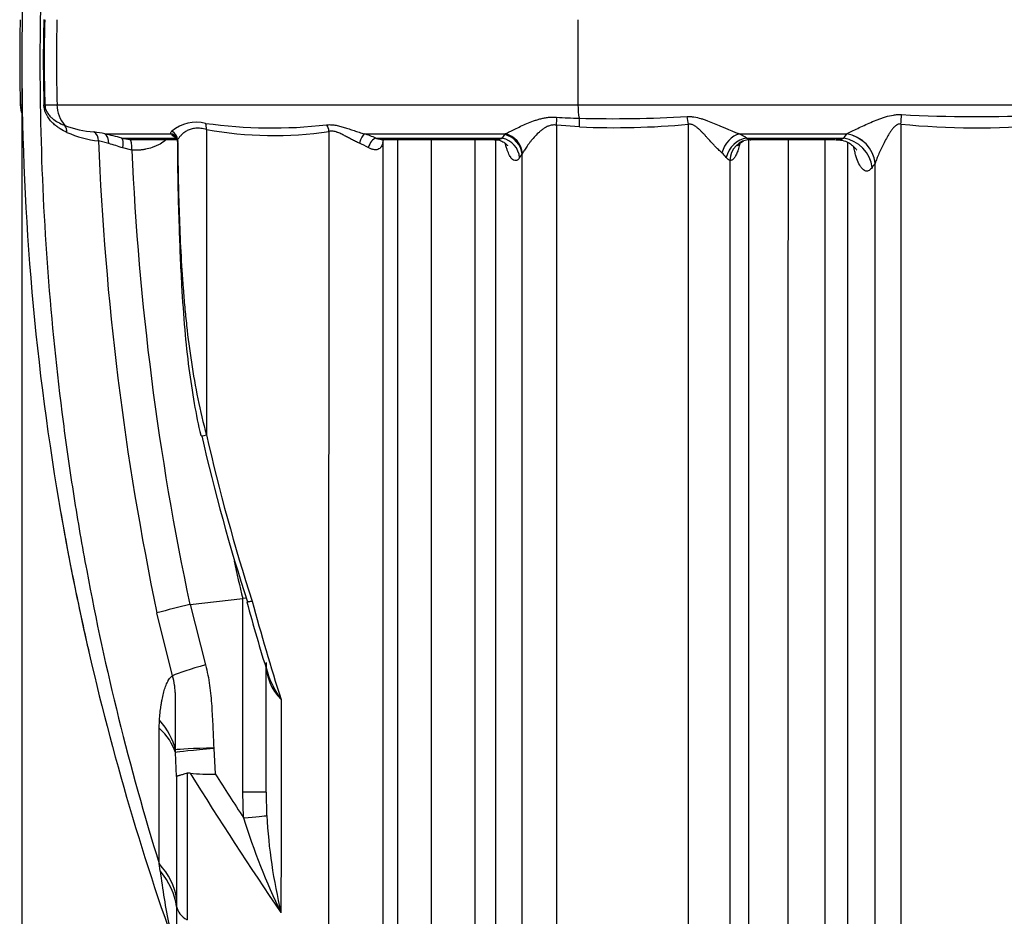
# Model space of a CAD drawing. Units: millimetres. Extents: x 0 to 420, y 0 to 297.
# Drawn here: x 354 to 372, y 215 to 232 of the extents above; entities that cross this region are included whole.
import ezdxf

# ---------------------------------------------------------------- set-up
doc = ezdxf.new("R2010")
doc.units = ezdxf.units.MM
for name, color, linetype in [('Default', 7, 'Continuous'), ('ROTERRA_2450_-_S', 7, 'Continuous'), ('ROTERRA_2450_VME', 7, 'Continuous')]:
    doc.layers.add(name, color=color, linetype=linetype)

msp = doc.modelspace()

# ---------------------------------------------------------------- linework, layer by layer
at = {"layer": 'Default', "color": 7, "linetype": 'Continuous'}
msp.add_line((353.657, 231.098), (353.657, 190.853), dxfattribs=at)
at = {"layer": 'ROTERRA_2450_-_S', "color": 7, "linetype": 'Continuous'}
for p, q in [((353.627, 230.292), (353.664, 230.292)), ((354.084, 230.292), (354.309, 230.292)), ((354.309, 230.292), (363.979, 230.292)), ((363.979, 230.292), (377.906, 230.292)), ((355.197, 229.752), (356.425, 229.752)), ((360.013, 229.752), (362.63, 229.752)), ((362.62, 229.739), (362.63, 229.752)), ((364.009, 229.88), (363.58, 229.913)), ((366.974, 229.752), (368.969, 229.752)), ((368.914, 229.673), (368.969, 229.752)), ((368.969, 229.752), (368.97, 229.753)), ((355.269, 229.573), (355.081, 229.621)), ((355.51, 229.673), (356.531, 229.673)), ((355.741, 229.646), (356.532, 229.646)), ((356.549, 229.639), (356.552, 229.613)), ((360.229, 229.673), (362.575, 229.673)), ((360.365, 229.646), (362.415, 229.646)), ((367.108, 229.673), (368.914, 229.673)), ((367.186, 229.646), (368.754, 229.646)), ((355.698, 229.452), (355.531, 229.491)), ((362.949, 229.389), (362.942, 229.375)), ((369.496, 229.209), (369.495, 229.208)), ((356.775, 221.013), (356.782, 221.014)), ((356.782, 221.014), (357.756, 221.124)), ((356.782, 221.014), (357.066, 219.894)), ((357.825, 221.131), (357.756, 221.124)), ((357.756, 217.533), (357.756, 221.124)), ((356.456, 219.693), (356.164, 220.859)), ((358.189, 217.533), (358.189, 219.843)), ((356.206, 218.72), (356.211, 218.868)), ((356.508, 218.268), (356.509, 218.319)), ((356.53, 217.822), (356.508, 218.268)), ((357.218, 218.356), (357.219, 218.34)), ((357.219, 218.34), (357.248, 217.869)), ((356.78, 217.884), (356.725, 217.881)), ((356.53, 217.822), (356.53, 215.557)), ((357.774, 217.053), (357.756, 217.533)), ((358.189, 217.533), (357.756, 217.533)), ((358.189, 217.533), (358.201, 217.098)), ((356.225, 216.071), (356.206, 216.205)), ((356.53, 215.557), (356.53, 215.409))]:
    msp.add_line(p, q, dxfattribs=at)
for centre, radius, start, end in [((402.575, 231.098), 48.919, 171.5483, 191.1515), ((388.71, 231.124), 35.093, 178.7788, 181.3588), ((383.731, 231.124), 29.676, 178.554, 181.6091), ((383.859, 231.124), 29.787, 178.5613, 181.6009), ((354.22, 230.306), 0.594, 181.3837, 200.2373), ((371.373, 256.714), 26.641, 267.0193, 272.6596), ((356.9, 229.244), 0.723, 76.655, 129.2389), ((358.301, 238.817), 8.955, 262.0749, 276.4948), ((364.214, 238.876), 8.836, 265.9079, 268.615), ((364.637, 254.573), 24.539, 268.5143, 273.1985), ((364.653, 244.998), 15.131, 267.5601, 275.222), ((371.381, 243.911), 14.048, 264.2522, 275.1141), ((355.189, 231.937), 2.158, 250.1862, 264.8539), ((355.321, 231.685), 2.078, 246.5016, 263.3587), ((354.568, 226.722), 3.095, 78.2691, 82.063), ((354.028, 224.501), 5.38, 74.0012, 77.4451), ((356.74, 230.06), 0.44, 224.3627, 241.6877), ((358.335, 236.685), 6.964, 259.6467, 278.4521), ((359.278, 227.431), 2.435, 67.02, 72.4361), ((338.594, 245.822), 28.912, 326.0438, 326.2018), ((366.548, 228.887), 0.964, 54.54, 63.7942), ((408.156, 231.739), 53.118, 182.2852, 191.8191), ((354.232, 225.783), 3.928, 70.6915, 74.6977), ((355.74, 230.606), 0.961, 256.159, 265.4265), ((359.329, 228.175), 1.523, 60.2356, 67.0494), ((359.001, 230.001), 1.419, 343.2389, 344.9522), ((362.428, 230.089), 0.442, 268.2966, 270.3973), ((362.428, 230.089), 0.442, 270.3973, 289.5474), ((367.233, 229.899), 0.258, 241.1066, 258.5618), ((368.761, 230.09), 0.444, 270.2979, 290.0522), ((407.318, 231.752), 51.671, 182.5511, 191.9958), ((341.074, 244.432), 26.551, 325.2782, 325.4513), ((366.253, 228.93), 0.616, 38.7867, 49.5318), ((392.529, 232.259), 36.448, 192.8583, 197.8864), ((392.758, 232.275), 36.584, 192.8114, 197.8234), ((396.61, 230.33), 39.93, 192.3025, 193.3298), ((402.109, 231.006), 48.443, 191.1516, 191.7938), ((402.575, 231.098), 48.919, 191.7876, 192.941), ((402.291, 231.034), 48.627, 191.7824, 192.561), ((359.917, 207.271), 14.097, 102.8784, 105.4389), ((381.705, 227.32), 24.676, 194.6903, 197.8405), ((402.839, 233.327), 46.549, 195.2576, 197.5975), ((402.575, 231.098), 48.919, 192.5614, 199.8677), ((359.12, 219.918), 0.931, 178.6104, 225.5152), ((359.847, 220.261), 1.708, 197.0822, 216.1422), ((419.637, 256.996), 74.032, 211.89097, 214.28327), ((357.132, 221.375), 3.509, 264.2386, 271.8851), ((414.882, 254.507), 68.294, 212.44455, 213.25907), ((369.292, 220.577), 12.045, 197.0136, 206.0128), ((368.601, 217.715), 10.418, 183.3977, 193.4334), ((367.135, 217.347), 10.984, 186.6729, 192.0861), ((368.498, 215.101), 11.972, 178.5253, 182.4242)]:
    msp.add_arc(centre, radius, start, end, dxfattribs=at)
for centre, major_axis, ratio, start_param, end_param in [((388.032, 231.124), (0, -35.15), 0.959651, 4.69111, 4.736065), ((376.285, 231.124), (0, -35.15), 0.350196, 4.69111, 4.736065), ((353.892, 230.287), (0.198, 0.006), 0.01483, -0.479628, -0.239246), ((354.879, 230.306), (0, -0.594), 0.959651, 4.736065, 5.449508), ((364.187, 230.306), (0, -0.594), 0.350196, 4.736065, 5.172654), ((369.876, 229.913), (0.067, 0.59), 0.159612, 4.764953, 5.069706), ((356.941, 229.828), (0.043, 0.193), 0.706168, 4.901361, 5.524265), ((363.448, 229.899), (0.046, 0.393), 0.327411, 4.786467, 5.17688), ((363.877, 229.866), (0.016, 0.396), 0.33196, 4.762093, 5.186615), ((365.897, 229.916), (-0.04, 0.394), 0.336776, 4.712297, 5.084883), ((354.317, 229.774), (0.084, 0.179), 0.864004, 5.126631, 5.856891), ((354.905, 229.615), (0.028, 0.196), 0.884637, 4.866013, 5.90062), ((355.131, 229.568), (0.042, 0.193), 0.688076, 4.883965, 6.092611), ((356.364, 229.568), (-0.149, -0.13), 0.932883, 3.131189, 3.708906), ((356.353, 229.637), (0.171, -0.1), 0.956776, 0.557306, 1.608741), ((359.216, 229.791), (-0.032, 0.195), 0.716931, 4.625242, 5.307261), ((359.969, 229.568), (0.06, 0.189), 0.235697, 0.299447, 1.592841), ((362.555, 229.37), (-0.326, 0.224), 0.935426, 3.786883, 5.116322), ((362.565, 229.384), (-0.308, 0.249), 0.930562, 3.869499, 5.18877), ((366.934, 229.384), (0.177, 0.354), 0.682338, 0.498047, 1.860523), ((368.92, 229.199), (-0.486, 0.341), 0.916329, 3.809569, 5.19858), ((368.921, 229.201), (-0.488, 0.339), 0.915363, 3.80526, 5.192864), ((355.444, 229.488), (0.054, 0.19), 0.421132, 4.844007, 6.123219), ((355.645, 229.451), (0.017, 0.197), 0.269171, 4.741258, 6.238326), ((360.185, 229.488), (0.078, 0.182), 0.488395, 0.33676, 1.725631), ((360.551, 229.589), (0.188, -0.063), 0.757066, 3.186243, 3.543667), ((362.51, 229.304), (-0.326, 0.225), 0.936006, 3.790199, 5.116562), ((367.068, 229.304), (0.232, 0.321), 0.799283, 0.620518, 2.063873), ((367.179, 229.25), (0.028, 0.395), 0.960097, 0.068256, 1.623063), ((368.864, 229.12), (0.486, -0.341), 0.916506, 0.668753, 2.056249), ((357.369, 224.233), (0.386, 0.088), 0.019679, 3.169151, 3.881446), ((357.369, 224.233), (0.386, 0.088), 0.019679, 3.142007, 3.169151), ((357.333, 219.894), (-0.957, -0.252), 0.071484, -1.30606, -0.428733), ((353.578, 218.21), (2.961, -0.22), 0.578068, 0.191353, 0.519339), ((353.572, 218.053), (2.969, 0), 0.486383, 0.14948, 0.479954), ((357.487, 218.34), (-0.987, -0.075), 0.021321, -1.297592, -0.130521), ((357.486, 218.356), (-0.989, -0.039), 0.010993, -1.296997, -0.15583), ((357.614, 217.053), (0.592, 0.047), 0.022133, -1.297655, -0.131845), ((353.572, 215.403), (2.969, 0), 0.584987, 0.088381, 0.479949), ((353.572, 215.255), (2.969, -0.011), 0.616384, 0.089773, 0.467555), ((357.22, 215.445), (-0.693, 0), 0.59076, 0.087609, 0.775924)]:
    msp.add_ellipse(centre, major_axis=major_axis, ratio=ratio, start_param=start_param, end_param=end_param, dxfattribs=at)
for points, knots in [([(354.491, 238.294), (354.361, 237.366), (354.257, 236.439), (354.1, 234.586), (354.047, 233.66), (353.989, 231.808), (353.984, 230.882), (354.025, 229.032), (354.069, 228.107), (354.208, 226.259), (354.302, 225.335), (354.482, 223.95), (354.548, 223.488), (354.694, 222.565), (354.774, 222.103), (355.032, 220.725), (355.229, 219.813), (355.677, 218), (355.928, 217.1), (356.206, 216.205)], [0, 0, 0, 0, 0.125, 0.125, 0.25, 0.25, 0.375, 0.375, 0.5, 0.5, 0.625, 0.625, 0.6875, 0.6875, 0.75, 0.75, 0.875, 0.875, 1, 1, 1, 1]), ([(354.492, 229.779), (354.451, 229.798), (354.41, 229.82), (354.349, 229.858), (354.329, 229.872), (354.289, 229.902), (354.269, 229.918), (354.24, 229.944), (354.23, 229.953), (354.211, 229.973), (354.201, 229.983), (354.182, 230.005), (354.173, 230.016), (354.154, 230.041), (354.146, 230.054), (354.128, 230.082), (354.12, 230.096), (354.108, 230.12), (354.105, 230.128), (354.097, 230.145), (354.094, 230.154), (354.084, 230.182), (354.079, 230.202), (354.072, 230.234), (354.071, 230.245), (354.068, 230.268), (354.067, 230.279), (354.067, 230.291)], [0, 0, 0, 0, 0.25, 0.25, 0.375, 0.375, 0.5, 0.5, 0.5625, 0.5625, 0.625, 0.625, 0.6875, 0.6875, 0.75, 0.75, 0.8125, 0.8125, 0.84375, 0.84375, 0.875, 0.875, 0.9375, 0.9375, 0.96875, 0.96875, 1, 1, 1, 1]), ([(354.084, 230.292), (354.084, 230.271), (354.088, 230.25), (354.097, 230.214), (354.103, 230.198), (354.123, 230.154), (354.138, 230.132), (354.169, 230.091), (354.185, 230.074), (354.218, 230.043), (354.235, 230.03), (354.285, 229.992), (354.319, 229.972), (354.388, 229.936), (354.422, 229.92), (354.457, 229.907)], [0, 0, 0, 0, 0.0625, 0.0625, 0.125, 0.125, 0.25, 0.25, 0.375, 0.375, 0.5, 0.5, 0.75, 0.75, 1, 1, 1, 1]), ([(368.97, 229.753), (368.984, 229.76), (368.999, 229.768), (369.03, 229.783), (369.046, 229.792), (369.098, 229.817), (369.134, 229.835), (369.21, 229.872), (369.249, 229.89), (369.331, 229.928), (369.373, 229.947), (369.46, 229.984), (369.504, 230.003), (369.572, 230.029), (369.595, 230.037), (369.641, 230.053), (369.665, 230.061), (369.736, 230.083), (369.785, 230.095), (369.86, 230.106), (369.886, 230.109), (369.937, 230.111), (369.962, 230.111), (369.988, 230.109)], [0, 0, 0, 0, 0.0625, 0.0625, 0.125, 0.125, 0.25, 0.25, 0.375, 0.375, 0.5, 0.5, 0.625, 0.625, 0.6875, 0.6875, 0.75, 0.75, 0.875, 0.875, 0.9375, 0.9375, 1, 1, 1, 1]), ([(359.314, 229.92), (359.326, 229.921), (359.338, 229.922), (359.363, 229.923), (359.376, 229.923), (359.415, 229.922), (359.441, 229.919), (359.483, 229.913), (359.497, 229.91), (359.525, 229.904), (359.539, 229.901), (359.583, 229.89), (359.612, 229.881), (359.671, 229.863), (359.701, 229.853), (359.747, 229.838), (359.762, 229.833), (359.793, 229.822), (359.808, 229.817), (359.855, 229.801), (359.886, 229.791), (359.933, 229.776), (359.949, 229.771), (359.981, 229.761), (359.997, 229.757), (360.013, 229.752)], [0, 0, 0, 0, 0.0625, 0.0625, 0.125, 0.125, 0.25, 0.25, 0.3125, 0.3125, 0.375, 0.375, 0.5, 0.5, 0.625, 0.625, 0.6875, 0.6875, 0.75, 0.75, 0.875, 0.875, 0.9375, 0.9375, 1, 1, 1, 1]), ([(362.63, 229.752), (362.631, 229.753), (362.633, 229.754), (362.636, 229.756), (362.641, 229.758), (362.646, 229.76), (362.656, 229.765), (362.662, 229.768), (362.683, 229.779), (362.698, 229.786), (362.742, 229.808), (362.775, 229.824), (362.843, 229.857), (362.878, 229.875), (362.953, 229.909), (362.991, 229.926), (363.071, 229.96), (363.113, 229.977), (363.178, 230), (363.2, 230.007), (363.244, 230.021), (363.267, 230.028), (363.313, 230.04), (363.336, 230.045), (363.384, 230.054), (363.409, 230.057), (363.458, 230.062), (363.483, 230.064), (363.533, 230.065), (363.558, 230.064), (363.584, 230.062)], [0, 0, 0, 0, 0.007813, 0.007813, 0.015625, 0.03125, 0.03125, 0.0625, 0.0625, 0.125, 0.125, 0.25, 0.25, 0.375, 0.375, 0.5, 0.5, 0.625, 0.625, 0.6875, 0.6875, 0.75, 0.75, 0.8125, 0.8125, 0.875, 0.875, 0.9375, 0.9375, 1, 1, 1, 1]), ([(366.006, 230.072), (366.027, 230.073), (366.048, 230.073), (366.08, 230.072), (366.091, 230.071), (366.112, 230.069), (366.122, 230.068), (366.176, 230.06), (366.218, 230.05), (366.281, 230.032), (366.301, 230.025), (366.343, 230.01), (366.364, 230.003), (366.425, 229.98), (366.466, 229.963), (366.547, 229.929), (366.588, 229.911), (366.648, 229.885), (366.668, 229.877), (366.708, 229.86), (366.727, 229.851), (366.787, 229.826), (366.826, 229.81), (366.882, 229.787), (366.901, 229.78), (366.929, 229.769), (366.938, 229.766), (366.952, 229.761), (366.956, 229.759), (366.963, 229.756), (366.965, 229.756), (366.97, 229.754), (366.972, 229.753), (366.974, 229.752)], [0, 0, 0, 0, 0.0625, 0.0625, 0.09375, 0.09375, 0.125, 0.125, 0.25, 0.25, 0.3125, 0.3125, 0.375, 0.375, 0.5, 0.5, 0.625, 0.625, 0.6875, 0.6875, 0.75, 0.75, 0.875, 0.875, 0.9375, 0.9375, 0.96875, 0.96875, 0.984375, 0.984375, 0.992188, 0.992188, 1, 1, 1, 1]), ([(366.028, 209.551), (366.028, 210.263), (366.028, 210.998), (366.029, 212.511), (366.029, 213.29), (366.029, 214.292), (366.029, 214.494), (366.029, 214.9), (366.029, 215.105), (366.029, 215.721), (366.029, 216.135), (366.029, 217.386), (366.029, 218.234), (366.029, 219.954), (366.029, 220.826), (366.029, 222.597), (366.03, 223.494), (366.03, 224.633), (366.03, 224.861), (366.03, 225.32), (366.03, 225.551), (366.03, 226.242), (366.03, 226.703), (366.03, 228.086), (366.03, 229.008), (366.03, 229.929)], [0, 0, 0, 0, 0.125, 0.125, 0.25, 0.25, 0.28125, 0.28125, 0.3125, 0.3125, 0.375, 0.375, 0.5, 0.5, 0.625, 0.625, 0.75, 0.75, 0.78125, 0.78125, 0.8125, 0.8125, 0.875, 0.875, 1, 1, 1, 1]), ([(366.652, 229.398), (366.63, 229.417), (366.608, 229.438), (366.563, 229.482), (366.54, 229.506), (366.505, 229.543), (366.493, 229.556), (366.47, 229.581), (366.458, 229.594), (366.422, 229.633), (366.399, 229.659), (366.362, 229.699), (366.35, 229.713), (366.326, 229.739), (366.313, 229.753), (366.288, 229.779), (366.275, 229.792), (366.249, 229.818), (366.236, 229.831), (366.215, 229.849), (366.208, 229.855), (366.194, 229.867), (366.187, 229.873), (366.165, 229.889), (366.15, 229.9), (366.126, 229.912), (366.118, 229.916), (366.101, 229.923), (366.092, 229.926), (366.074, 229.93), (366.065, 229.931), (366.052, 229.932), (366.048, 229.931), (366.039, 229.931), (366.034, 229.93), (366.03, 229.929)], [0, 0, 0, 0, 0.125, 0.125, 0.25, 0.25, 0.3125, 0.3125, 0.375, 0.375, 0.5, 0.5, 0.5625, 0.5625, 0.625, 0.625, 0.6875, 0.6875, 0.75, 0.75, 0.78125, 0.78125, 0.8125, 0.8125, 0.875, 0.875, 0.90625, 0.90625, 0.9375, 0.9375, 0.96875, 0.96875, 0.984375, 0.984375, 1, 1, 1, 1]), ([(369.974, 229.933), (369.963, 229.936), (369.952, 229.936), (369.931, 229.934), (369.921, 229.93), (369.906, 229.924), (369.902, 229.921), (369.893, 229.916), (369.888, 229.913), (369.876, 229.904), (369.868, 229.897), (369.845, 229.876), (369.832, 229.861), (369.806, 229.829), (369.794, 229.812), (369.771, 229.779), (369.76, 229.762), (369.739, 229.727), (369.728, 229.71), (369.699, 229.658), (369.68, 229.623), (369.644, 229.554), (369.627, 229.52), (369.595, 229.452), (369.58, 229.419), (369.559, 229.371), (369.552, 229.355), (369.539, 229.324), (369.533, 229.308), (369.521, 229.278), (369.515, 229.264), (369.505, 229.235), (369.5, 229.222), (369.496, 229.209)], [0, 0, 0, 0, 0.03125, 0.03125, 0.0625, 0.0625, 0.078125, 0.078125, 0.09375, 0.09375, 0.125, 0.125, 0.1875, 0.1875, 0.25, 0.25, 0.3125, 0.3125, 0.375, 0.375, 0.5, 0.5, 0.625, 0.625, 0.75, 0.75, 0.8125, 0.8125, 0.875, 0.875, 0.9375, 0.9375, 1, 1, 1, 1]), ([(369.974, 229.933), (369.974, 229.011), (369.974, 228.088), (369.974, 226.702), (369.974, 226.238), (369.974, 225.319), (369.974, 224.862), (369.974, 222.592), (369.974, 220.821), (369.974, 218.231), (369.974, 217.379), (369.974, 216.328), (369.974, 216.119), (369.974, 215.701), (369.974, 215.493), (369.974, 214.872), (369.974, 214.463), (369.974, 212.445), (369.974, 210.913), (369.974, 209.464)], [0, 0, 0, 0, 0.125, 0.125, 0.1875, 0.1875, 0.25, 0.25, 0.5, 0.5, 0.625, 0.625, 0.65625, 0.65625, 0.6875, 0.6875, 0.75, 0.75, 1, 1, 1, 1]), ([(356.425, 229.752), (356.425, 229.753), (356.425, 229.754), (356.424, 229.755), (356.424, 229.756), (356.423, 229.758), (356.423, 229.761), (356.422, 229.764), (356.422, 229.77), (356.423, 229.775), (356.427, 229.788), (356.433, 229.797), (356.442, 229.804)], [0, 0, 0, 0, 0.03125, 0.03125, 0.0625, 0.125, 0.125, 0.25, 0.25, 0.5, 0.5, 1, 1, 1, 1]), ([(357.084, 229.835), (357.047, 229.844), (357.012, 229.85), (356.946, 229.857), (356.914, 229.858), (356.869, 229.854), (356.854, 229.853), (356.826, 229.847), (356.812, 229.844), (356.773, 229.833), (356.749, 229.823), (356.705, 229.8), (356.684, 229.787), (356.657, 229.767), (356.648, 229.759), (356.631, 229.745), (356.624, 229.737), (356.601, 229.715), (356.588, 229.699), (356.566, 229.668), (356.556, 229.653), (356.549, 229.639)], [0, 0, 0, 0, 0.125, 0.125, 0.25, 0.25, 0.3125, 0.3125, 0.375, 0.375, 0.5, 0.5, 0.625, 0.625, 0.6875, 0.6875, 0.75, 0.75, 0.875, 0.875, 1, 1, 1, 1]), ([(357.084, 229.835), (357.084, 229.354), (357.084, 228.875), (357.084, 227.922), (357.084, 227.447), (357.084, 226.502), (357.084, 226.031), (357.085, 225.094), (357.085, 224.627), (357.085, 224.163)], [0, 0, 0, 0, 0.25, 0.25, 0.5, 0.5, 0.75, 0.75, 1, 1, 1, 1]), ([(359.357, 208.871), (359.358, 209.534), (359.358, 210.232), (359.358, 211.695), (359.358, 212.46), (359.358, 213.459), (359.358, 213.661), (359.358, 214.068), (359.358, 214.272), (359.358, 214.89), (359.358, 215.308), (359.358, 216.578), (359.358, 217.446), (359.358, 219.228), (359.358, 220.141), (359.358, 221.311), (359.358, 221.547), (359.358, 222.02), (359.358, 222.259), (359.358, 222.976), (359.358, 223.456), (359.359, 224.902), (359.359, 225.872), (359.359, 227.825), (359.359, 228.808), (359.359, 229.797)], [0, 0, 0, 0, 0.125, 0.125, 0.25, 0.25, 0.28125, 0.28125, 0.3125, 0.3125, 0.375, 0.375, 0.5, 0.5, 0.625, 0.625, 0.65625, 0.65625, 0.6875, 0.6875, 0.75, 0.75, 0.875, 0.875, 1, 1, 1, 1]), ([(359.923, 229.578), (359.898, 229.589), (359.873, 229.6), (359.824, 229.624), (359.8, 229.637), (359.764, 229.656), (359.752, 229.663), (359.727, 229.676), (359.715, 229.683), (359.679, 229.702), (359.655, 229.715), (359.607, 229.74), (359.584, 229.752), (359.548, 229.767), (359.536, 229.772), (359.518, 229.779), (359.512, 229.781), (359.501, 229.785), (359.495, 229.787), (359.465, 229.796), (359.443, 229.8), (359.41, 229.803), (359.399, 229.803), (359.378, 229.801), (359.368, 229.799), (359.359, 229.797)], [0, 0, 0, 0, 0.125, 0.125, 0.25, 0.25, 0.3125, 0.3125, 0.375, 0.375, 0.5, 0.5, 0.625, 0.625, 0.6875, 0.6875, 0.71875, 0.71875, 0.75, 0.75, 0.875, 0.875, 0.9375, 0.9375, 1, 1, 1, 1]), ([(363.58, 229.913), (363.557, 229.917), (363.535, 229.918), (363.502, 229.915), (363.492, 229.914), (363.47, 229.909), (363.46, 229.907), (363.439, 229.9), (363.429, 229.896), (363.41, 229.888), (363.401, 229.884), (363.373, 229.869), (363.356, 229.858), (363.322, 229.835), (363.306, 229.823), (363.283, 229.803), (363.275, 229.797), (363.261, 229.784), (363.253, 229.777), (363.218, 229.743), (363.191, 229.716), (363.142, 229.661), (363.119, 229.633), (363.086, 229.592), (363.076, 229.579), (363.056, 229.552), (363.046, 229.539), (363.019, 229.5), (363.002, 229.475), (362.973, 229.429), (362.96, 229.408), (362.949, 229.389)], [0, 0, 0, 0, 0.0625, 0.0625, 0.09375, 0.09375, 0.125, 0.125, 0.15625, 0.15625, 0.1875, 0.1875, 0.25, 0.25, 0.3125, 0.3125, 0.34375, 0.34375, 0.375, 0.375, 0.5, 0.5, 0.625, 0.625, 0.6875, 0.6875, 0.75, 0.75, 0.875, 0.875, 1, 1, 1, 1]), ([(363.58, 229.913), (363.58, 228.978), (363.58, 228.045), (363.58, 226.184), (363.58, 225.256), (363.58, 223.869), (363.581, 223.406), (363.581, 222.49), (363.581, 222.037), (363.581, 220.688), (363.581, 219.805), (363.581, 218.07), (363.582, 217.218), (363.582, 215.547), (363.582, 214.727), (363.582, 213.723), (363.582, 213.523), (363.582, 213.127), (363.582, 212.93), (363.583, 212.345), (363.583, 211.961), (363.583, 210.828), (363.583, 210.098), (363.583, 209.393)], [0, 0, 0, 0, 0.125, 0.125, 0.25, 0.25, 0.3125, 0.3125, 0.375, 0.375, 0.5, 0.5, 0.625, 0.625, 0.75, 0.75, 0.78125, 0.78125, 0.8125, 0.8125, 0.875, 0.875, 1, 1, 1, 1]), ([(356.336, 229.644), (356.325, 229.635), (356.314, 229.625), (356.267, 229.59), (356.231, 229.568), (356.175, 229.538), (356.155, 229.529), (356.116, 229.513), (356.096, 229.505), (356.035, 229.484), (355.994, 229.473), (355.932, 229.461), (355.911, 229.458), (355.869, 229.453), (355.847, 229.451), (355.783, 229.448), (355.741, 229.449), (355.698, 229.452)], [0.3323116, 0.3323116, 0.3323116, 0.3323116, 0.375, 0.375, 0.5, 0.5, 0.5625, 0.5625, 0.625, 0.625, 0.75, 0.75, 0.8125, 0.8125, 0.875, 0.875, 1, 1, 1, 1]), ([(356.515, 229.696), (356.518, 229.692), (356.524, 229.684), (356.54, 229.657), (356.541, 229.631), (356.542, 229.611)], [0, 0, 0, 0, 0.223639, 0.500471, 1, 1, 1, 1]), ([(356.544, 229.613), (356.544, 229.531), (356.545, 229.035), (356.568, 228.112), (356.613, 227.029), (356.673, 226.146), (356.749, 225.415), (356.85, 224.769), (356.93, 224.337), (356.98, 224.149), (356.981, 224.144)], [0, 0, 0, 0, 0.040764, 0.286482, 0.4878, 0.637065, 0.769031, 0.887947, 0.997682, 1, 1, 1, 1]), ([(356.549, 229.639), (356.551, 229.409), (356.555, 229.178), (356.564, 228.718), (356.57, 228.488), (356.586, 228.029), (356.595, 227.799), (356.619, 227.339), (356.634, 227.11), (356.66, 226.766), (356.67, 226.651), (356.691, 226.422), (356.703, 226.308), (356.74, 225.965), (356.769, 225.738), (356.838, 225.284), (356.877, 225.058), (356.97, 224.609), (357.023, 224.385), (357.085, 224.163)], [0, 0, 0, 0, 0.125, 0.125, 0.25, 0.25, 0.375, 0.375, 0.5, 0.5, 0.5625, 0.5625, 0.625, 0.625, 0.75, 0.75, 0.875, 0.875, 1, 1, 1, 1]), ([(360.36, 229.592), (360.356, 229.577), (360.351, 229.562), (360.34, 229.536), (360.333, 229.523), (360.322, 229.507), (360.318, 229.501), (360.309, 229.492), (360.304, 229.487), (360.289, 229.475), (360.278, 229.468), (360.254, 229.459), (360.24, 229.456), (360.212, 229.455), (360.197, 229.456), (360.174, 229.461), (360.166, 229.463), (360.15, 229.468), (360.142, 229.471), (360.118, 229.48), (360.101, 229.488), (360.085, 229.498)], [0, 0, 0, 0, 0.125, 0.125, 0.25, 0.25, 0.3125, 0.3125, 0.375, 0.375, 0.5, 0.5, 0.625, 0.625, 0.75, 0.75, 0.8125, 0.8125, 0.875, 0.875, 1, 1, 1, 1]), ([(360.229, 229.673), (360.233, 229.671), (360.237, 229.67), (360.245, 229.667), (360.249, 229.666), (360.261, 229.662), (360.269, 229.66), (360.293, 229.653), (360.309, 229.65), (360.338, 229.646), (360.352, 229.645), (360.366, 229.646), (360.366, 229.646), (360.367, 229.646)], [0, 0, 0, 0, 0.03125, 0.03125, 0.0625, 0.0625, 0.125, 0.125, 0.25, 0.25, 0.375, 0.375, 0.3801225, 0.3801225, 0.3801225, 0.3801225]), ([(360.357, 229.638), (360.358, 229.638), (360.363, 229.646), (360.37, 229.646), (360.37, 229.646)], [0.2906219, 0.2906219, 0.2906219, 0.2906219, 0.5746275, 0.7701551, 0.7701551, 0.7701551, 0.7701551]), ([(360.36, 229.592), (360.36, 228.621), (360.36, 227.657), (360.36, 225.74), (360.36, 224.788), (360.36, 223.37), (360.36, 222.899), (360.36, 221.96), (360.36, 221.495), (360.36, 220.12), (360.36, 219.225), (360.36, 217.478), (360.36, 216.626), (360.36, 215.381), (360.36, 214.971), (360.36, 214.365), (360.36, 214.164), (360.36, 213.766), (360.36, 213.568), (360.36, 212.588), (360.36, 211.837), (360.361, 210.401), (360.361, 209.716), (360.361, 209.064)], [0, 0, 0, 0, 0.125, 0.125, 0.25, 0.25, 0.3125, 0.3125, 0.375, 0.375, 0.5, 0.5, 0.625, 0.625, 0.6875, 0.6875, 0.71875, 0.71875, 0.75, 0.75, 0.875, 0.875, 1, 1, 1, 1]), ([(360.632, 209.961), (360.632, 210.264), (360.632, 210.575), (360.632, 211.212), (360.632, 211.539), (360.633, 212.537), (360.633, 213.227), (360.633, 214.654), (360.633, 215.391), (360.633, 216.912), (360.633, 217.696), (360.633, 218.706), (360.633, 218.91), (360.633, 219.32), (360.633, 219.527), (360.633, 220.148), (360.633, 220.565), (360.633, 221.825), (360.633, 222.676), (360.633, 224.399), (360.633, 225.271), (360.633, 226.595), (360.633, 227.039), (360.633, 227.709), (360.633, 227.933), (360.633, 228.382), (360.633, 228.608), (360.633, 229.104), (360.633, 229.375), (360.633, 229.645)], [0, 0, 0, 0, 0.03125, 0.03125, 0.0625, 0.0625, 0.125, 0.125, 0.1875, 0.1875, 0.25, 0.25, 0.265625, 0.265625, 0.28125, 0.28125, 0.3125, 0.3125, 0.375, 0.375, 0.4375, 0.4375, 0.46875, 0.46875, 0.484375, 0.484375, 0.5, 0.5, 0.5187454, 0.5187454, 0.5187454, 0.5187454]), ([(361.252, 229.645), (361.252, 229.381), (361.252, 229.116), (361.252, 228.627), (361.252, 228.403), (361.252, 227.957), (361.252, 227.735), (361.252, 227.07), (361.252, 226.629), (361.252, 225.315), (361.252, 224.449), (361.252, 222.74), (361.252, 221.896), (361.252, 220.645), (361.252, 220.231), (361.252, 219.614), (361.252, 219.409), (361.252, 219.002), (361.252, 218.8), (361.252, 217.798), (361.252, 217.019), (361.252, 215.51), (361.252, 214.779), (361.252, 213.363), (361.252, 212.678), (361.252, 211.687), (361.252, 211.363), (361.251, 210.731), (361.251, 210.422), (361.251, 210.121)], [0.481513, 0.481513, 0.481513, 0.481513, 0.5, 0.5, 0.515625, 0.515625, 0.53125, 0.53125, 0.5625, 0.5625, 0.625, 0.625, 0.6875, 0.6875, 0.71875, 0.71875, 0.734375, 0.734375, 0.75, 0.75, 0.8125, 0.8125, 0.875, 0.875, 0.9375, 0.9375, 0.96875, 0.96875, 1, 1, 1, 1]), ([(362.071, 210.289), (362.071, 210.91), (362.071, 211.559), (362.071, 212.574), (362.071, 212.92), (362.071, 213.625), (362.071, 213.982), (362.071, 215.071), (362.071, 215.818), (362.071, 217.353), (362.071, 218.141), (362.071, 219.354), (362.071, 219.764), (362.071, 220.593), (362.071, 221.011), (362.071, 222.27), (362.07, 223.119), (362.07, 224.833), (362.07, 225.699), (362.07, 227.449), (362.07, 228.333), (362.07, 229.366), (362.07, 229.506), (362.07, 229.646)], [0, 0, 0, 0, 0.0625, 0.0625, 0.09375, 0.09375, 0.125, 0.125, 0.1875, 0.1875, 0.25, 0.25, 0.28125, 0.28125, 0.3125, 0.3125, 0.375, 0.375, 0.4375, 0.4375, 0.5, 0.5, 0.5097715, 0.5097715, 0.5097715, 0.5097715]), ([(362.431, 229.641), (362.447, 229.642), (362.493, 229.646), (362.571, 229.618), (362.634, 229.577), (362.666, 229.543), (362.672, 229.533), (362.672, 229.533), (362.672, 229.533)], [0, 0, 0, 0, 0.0436631, 0.1504354, 0.245166, 0.3336514, 0.4235494, 0.4324261, 0.4324261, 0.4324261, 0.4324261]), ([(362.446, 229.649), (362.446, 229.495), (362.446, 229.342), (362.446, 228.277), (362.446, 227.376), (362.446, 225.59), (362.446, 224.707), (362.446, 222.958), (362.446, 222.092), (362.446, 220.808), (362.446, 220.381), (362.446, 219.535), (362.446, 219.117), (362.446, 217.879), (362.446, 217.075), (362.446, 215.51), (362.446, 214.748), (362.446, 213.637), (362.446, 213.272), (362.446, 212.553), (362.446, 212.201), (362.446, 211.165), (362.446, 210.503), (362.446, 209.87)], [0.4894772, 0.4894772, 0.4894772, 0.4894772, 0.5, 0.5, 0.5625, 0.5625, 0.625, 0.625, 0.6875, 0.6875, 0.71875, 0.71875, 0.75, 0.75, 0.8125, 0.8125, 0.875, 0.875, 0.90625, 0.90625, 0.9375, 0.9375, 1, 1, 1, 1]), ([(362.897, 229.309), (362.882, 229.288), (362.868, 229.274), (362.846, 229.261), (362.838, 229.258), (362.827, 229.255), (362.823, 229.255), (362.816, 229.255), (362.812, 229.255), (362.793, 229.258), (362.778, 229.266), (362.756, 229.285), (362.749, 229.293), (362.738, 229.307), (362.734, 229.312), (362.727, 229.322), (362.723, 229.328), (362.705, 229.358), (362.691, 229.388), (362.671, 229.44), (362.664, 229.459), (362.655, 229.49), (362.652, 229.501), (362.645, 229.523), (362.642, 229.535), (362.638, 229.552), (362.637, 229.558), (362.635, 229.565)], [0, 0, 0, 0, 0.125, 0.125, 0.1875, 0.1875, 0.21875, 0.21875, 0.25, 0.25, 0.375, 0.375, 0.4375, 0.4375, 0.46875, 0.46875, 0.5, 0.5, 0.625, 0.625, 0.6875, 0.6875, 0.71875, 0.71875, 0.75, 0.75, 0.7655867, 0.7655867, 0.7655867, 0.7655867]), ([(366.984, 229.569), (366.981, 229.555), (366.978, 229.542), (366.97, 229.512), (366.966, 229.495), (366.958, 229.471), (366.956, 229.463), (366.951, 229.448), (366.948, 229.44), (366.935, 229.403), (366.924, 229.378), (366.907, 229.344), (366.901, 229.334), (366.889, 229.315), (366.882, 229.307), (366.864, 229.284), (366.851, 229.273), (366.832, 229.262), (366.825, 229.26), (366.812, 229.256), (366.806, 229.256), (366.799, 229.256)], [0.3292431, 0.3292431, 0.3292431, 0.3292431, 0.375, 0.375, 0.4375, 0.4375, 0.46875, 0.46875, 0.5, 0.5, 0.625, 0.625, 0.6875, 0.6875, 0.75, 0.75, 0.875, 0.875, 0.9375, 0.9375, 1, 1, 1, 1]), ([(366.94, 229.53), (366.94, 229.53), (366.94, 229.531), (366.947, 229.542), (366.984, 229.581), (367.027, 229.607), (367.053, 229.619)], [0.566939, 0.566939, 0.566939, 0.566939, 0.5709369, 0.6541279, 0.7463307, 0.8450439, 0.8450439, 0.8450439, 0.8450439]), ([(367.152, 210.943), (367.152, 211.649), (367.152, 212.378), (367.152, 213.507), (367.152, 213.89), (367.152, 214.663), (367.152, 215.053), (367.152, 216.236), (367.152, 217.04), (367.152, 218.679), (367.152, 219.514), (367.152, 221.215), (367.152, 222.081), (367.152, 223.184), (367.152, 223.406), (367.152, 223.85), (367.152, 224.072), (367.152, 224.74), (367.152, 225.186), (367.152, 226.525), (367.152, 227.421), (367.152, 228.76), (367.152, 229.202), (367.152, 229.644)], [0, 0, 0, 0, 0.0625, 0.0625, 0.09375, 0.09375, 0.125, 0.125, 0.1875, 0.1875, 0.25, 0.25, 0.3125, 0.3125, 0.328125, 0.328125, 0.34375, 0.34375, 0.375, 0.375, 0.4375, 0.4375, 0.4681434, 0.4681434, 0.4681434, 0.4681434]), ([(367.879, 229.645), (367.879, 229.215), (367.879, 228.786), (367.878, 227.47), (367.878, 226.585), (367.878, 225.263), (367.878, 224.823), (367.878, 224.164), (367.878, 223.945), (367.878, 223.506), (367.878, 223.287), (367.878, 222.199), (367.878, 221.344), (367.878, 219.665), (367.878, 218.84), (367.878, 217.222), (367.878, 216.428), (367.878, 215.261), (367.878, 214.876), (367.878, 214.113), (367.878, 213.735), (367.878, 212.62), (367.878, 211.898), (367.878, 211.202)], [0.5322959, 0.5322959, 0.5322959, 0.5322959, 0.5625, 0.5625, 0.625, 0.625, 0.65625, 0.65625, 0.671875, 0.671875, 0.6875, 0.6875, 0.75, 0.75, 0.8125, 0.8125, 0.875, 0.875, 0.90625, 0.90625, 0.9375, 0.9375, 1, 1, 1, 1]), ([(368.567, 211.224), (368.567, 211.926), (368.567, 212.65), (368.567, 213.771), (368.567, 214.151), (368.567, 214.917), (368.567, 215.304), (368.567, 216.477), (368.567, 217.274), (368.567, 218.899), (368.567, 219.726), (368.567, 221.411), (368.567, 222.268), (368.567, 223.578), (368.567, 224.019), (368.567, 224.9), (368.567, 225.341), (368.567, 226.666), (368.567, 227.553), (368.567, 228.842), (368.567, 229.243), (368.567, 229.645)], [0, 0, 0, 0, 0.0625, 0.0625, 0.09375, 0.09375, 0.125, 0.125, 0.1875, 0.1875, 0.25, 0.25, 0.3125, 0.3125, 0.34375, 0.34375, 0.375, 0.375, 0.4375, 0.4375, 0.4656588, 0.4656588, 0.4656588, 0.4656588]), ([(368.764, 229.641), (368.798, 229.642), (368.866, 229.642), (368.973, 229.606), (369.061, 229.554), (369.118, 229.501), (369.148, 229.461), (369.153, 229.452), (369.153, 229.452), (369.153, 229.452)], [0, 0, 0, 0, 0.0717009, 0.1702654, 0.2592992, 0.3405041, 0.4162004, 0.4909528, 0.4919549, 0.4919549, 0.4919549, 0.4919549]), ([(368.985, 229.593), (368.985, 229.197), (368.985, 228.801), (368.985, 227.505), (368.985, 226.606), (368.985, 225.263), (368.985, 224.816), (368.985, 223.923), (368.985, 223.476), (368.985, 222.149), (368.985, 221.28), (368.985, 219.572), (368.985, 218.734), (368.985, 217.087), (368.985, 216.279), (368.985, 215.091), (368.985, 214.698), (368.985, 213.921), (368.985, 213.536), (368.985, 212.401), (368.985, 211.666), (368.985, 210.956)], [0.5350735, 0.5350735, 0.5350735, 0.5350735, 0.5625, 0.5625, 0.625, 0.625, 0.65625, 0.65625, 0.6875, 0.6875, 0.75, 0.75, 0.8125, 0.8125, 0.875, 0.875, 0.90625, 0.90625, 0.9375, 0.9375, 1, 1, 1, 1]), ([(362.942, 209.879), (362.942, 210.55), (362.942, 211.245), (362.942, 212.322), (362.942, 212.687), (362.942, 213.243), (362.942, 213.429), (362.942, 213.806), (362.942, 213.996), (362.942, 214.95), (362.942, 215.729), (362.942, 217.316), (362.942, 218.125), (362.942, 219.771), (362.942, 220.608), (362.942, 221.887), (362.942, 222.317), (362.942, 222.968), (362.942, 223.186), (362.942, 223.623), (362.942, 223.843), (362.942, 224.944), (362.942, 225.826), (362.942, 227.597), (362.942, 228.485), (362.942, 229.375)], [0, 0, 0, 0, 0.125, 0.125, 0.1875, 0.1875, 0.21875, 0.21875, 0.25, 0.25, 0.375, 0.375, 0.5, 0.5, 0.625, 0.625, 0.6875, 0.6875, 0.71875, 0.71875, 0.75, 0.75, 0.875, 0.875, 1, 1, 1, 1]), ([(369.439, 229.128), (369.421, 229.102), (369.402, 229.084), (369.374, 229.068), (369.364, 229.064), (369.349, 229.061), (369.344, 229.061), (369.335, 229.061), (369.33, 229.061), (369.305, 229.066), (369.286, 229.077), (369.257, 229.104), (369.247, 229.115), (369.233, 229.134), (369.228, 229.141), (369.219, 229.156), (369.214, 229.163), (369.191, 229.204), (369.174, 229.243), (369.153, 229.301), (369.149, 229.313), (369.141, 229.338), (369.137, 229.351), (369.126, 229.391), (369.119, 229.419), (369.107, 229.469), (369.102, 229.491), (369.098, 229.514)], [0, 0, 0, 0, 0.125, 0.125, 0.1875, 0.1875, 0.21875, 0.21875, 0.25, 0.25, 0.375, 0.375, 0.4375, 0.4375, 0.46875, 0.46875, 0.5, 0.5, 0.625, 0.625, 0.65625, 0.65625, 0.6875, 0.6875, 0.75, 0.75, 0.7953237, 0.7953237, 0.7953237, 0.7953237]), ([(366.799, 229.256), (366.791, 229.258), (366.781, 229.265), (366.764, 229.28), (366.758, 229.286), (366.745, 229.3), (366.739, 229.307), (366.732, 229.315)], [0, 0, 0, 0, 0.5, 0.5, 0.75, 0.75, 1, 1, 1, 1]), ([(366.799, 229.256), (366.799, 228.375), (366.799, 227.493), (366.799, 226.391), (366.799, 226.17), (366.799, 225.729), (366.799, 225.509), (366.799, 224.85), (366.799, 224.413), (366.799, 222.247), (366.799, 220.562), (366.799, 218.103), (366.799, 217.295), (366.799, 216.101), (366.799, 215.706), (366.799, 214.923), (366.799, 214.535), (366.799, 213.769), (366.799, 213.391), (366.799, 212.644), (366.799, 212.277), (366.799, 211.19), (366.799, 210.487), (366.799, 209.806)], [0, 0, 0, 0, 0.125, 0.125, 0.15625, 0.15625, 0.1875, 0.1875, 0.25, 0.25, 0.5, 0.5, 0.625, 0.625, 0.6875, 0.6875, 0.75, 0.75, 0.8125, 0.8125, 0.875, 0.875, 1, 1, 1, 1]), ([(369.495, 229.208), (369.487, 229.196), (369.479, 229.185), (369.471, 229.173), (369.466, 229.166), (369.46, 229.158), (369.455, 229.151), (369.45, 229.143), (369.445, 229.136), (369.439, 229.128)], [0, 0, 0, 0, 0.435428, 0.435428, 0.435428, 0.717715, 0.717715, 0.717715, 1, 1, 1, 1]), ([(369.496, 209.741), (369.496, 211.123), (369.496, 212.582), (369.496, 214.5), (369.496, 214.888), (369.496, 215.478), (369.496, 215.676), (369.496, 216.073), (369.496, 216.272), (369.496, 217.272), (369.496, 218.082), (369.496, 220.544), (369.496, 222.226), (369.496, 224.811), (369.496, 225.683), (369.496, 227.448), (369.496, 228.329), (369.496, 229.209)], [0, 0, 0, 0, 0.25, 0.25, 0.3125, 0.3125, 0.34375, 0.34375, 0.375, 0.375, 0.5, 0.5, 0.75, 0.75, 0.875, 0.875, 1, 1, 1, 1]), ([(357.93, 221.077), (357.928, 221.077), (357.926, 221.076), (357.921, 221.075), (357.919, 221.075), (357.913, 221.073), (357.909, 221.072), (357.897, 221.07), (357.89, 221.068), (357.877, 221.065), (357.871, 221.064), (357.86, 221.063), (357.855, 221.062), (357.843, 221.06), (357.838, 221.06), (357.836, 221.061), (357.835, 221.062), (357.835, 221.062), (357.835, 221.062), (357.835, 221.062)], [0, 0, 0, 0, 0.015625, 0.015625, 0.03125, 0.03125, 0.0625, 0.0625, 0.125, 0.125, 0.1875, 0.1875, 0.25, 0.25, 0.375, 0.375, 0.40625, 0.40625, 0.4098052, 0.4098052, 0.4098052, 0.4098052]), ([(357.066, 219.894), (357.082, 219.831), (357.097, 219.768), (357.122, 219.642), (357.133, 219.578), (357.16, 219.387), (357.171, 219.258), (357.185, 219.065), (357.188, 219.001), (357.195, 218.872), (357.199, 218.808), (357.208, 218.614), (357.213, 218.485), (357.218, 218.356)], [0, 0, 0, 0, 0.125, 0.125, 0.25, 0.25, 0.5, 0.5, 0.625, 0.625, 0.75, 0.75, 1, 1, 1, 1]), ([(356.211, 218.868), (356.218, 218.957), (356.227, 219.044), (356.242, 219.148), (356.245, 219.169), (356.252, 219.21), (356.256, 219.23), (356.267, 219.289), (356.275, 219.328), (356.294, 219.402), (356.304, 219.437), (356.327, 219.504), (356.339, 219.535), (356.357, 219.571), (356.36, 219.578), (356.368, 219.592), (356.372, 219.599), (356.383, 219.618), (356.391, 219.63), (356.417, 219.662), (356.435, 219.68), (356.456, 219.693)], [0, 0, 0, 0, 0.25, 0.25, 0.3125, 0.3125, 0.375, 0.375, 0.5, 0.5, 0.625, 0.625, 0.75, 0.75, 0.78125, 0.78125, 0.8125, 0.8125, 0.875, 0.875, 1, 1, 1, 1]), ([(356.509, 218.319), (356.508, 218.434), (356.507, 218.548), (356.507, 218.719), (356.507, 218.776), (356.508, 218.89), (356.509, 218.947), (356.51, 219.032), (356.51, 219.06), (356.511, 219.117), (356.511, 219.145), (356.512, 219.202), (356.512, 219.23), (356.511, 219.287), (356.51, 219.316), (356.507, 219.373), (356.505, 219.402), (356.499, 219.46), (356.495, 219.489), (356.482, 219.576), (356.47, 219.635), (356.456, 219.693)], [0, 0, 0, 0, 0.25, 0.25, 0.375, 0.375, 0.5, 0.5, 0.5625, 0.5625, 0.625, 0.625, 0.6875, 0.6875, 0.75, 0.75, 0.8125, 0.8125, 0.875, 0.875, 1, 1, 1, 1]), ([(358.468, 219.254), (358.468, 218.91), (358.468, 218.57), (358.468, 218.064), (358.468, 217.896), (358.468, 217.562), (358.468, 217.396), (358.468, 217.066), (358.468, 216.902), (358.468, 216.575), (358.468, 216.413), (358.467, 215.929), (358.467, 215.61), (358.467, 215.295)], [0, 0, 0, 0, 0.25, 0.25, 0.375, 0.375, 0.5, 0.5, 0.625, 0.625, 0.75, 0.75, 1, 1, 1, 1]), ([(356.206, 216.205), (356.206, 216.608), (356.206, 217.02), (356.206, 217.859), (356.206, 218.286), (356.206, 218.72)], [0, 0, 0, 0, 0.5, 0.5, 1, 1, 1, 1]), ([(356.725, 217.881), (356.697, 217.873), (356.671, 217.866), (356.627, 217.853), (356.607, 217.848), (356.582, 217.841), (356.575, 217.839), (356.561, 217.835), (356.555, 217.833), (356.545, 217.83), (356.541, 217.828), (356.536, 217.826), (356.534, 217.825), (356.532, 217.824), (356.531, 217.823), (356.531, 217.823), (356.53, 217.822), (356.53, 217.822), (356.53, 217.822)], [0, 0, 0, 0, 0.25, 0.25, 0.5, 0.5, 0.625, 0.625, 0.75, 0.75, 0.875, 0.875, 0.9375, 0.9375, 0.96875, 0.984375, 0.984375, 1, 1, 1, 1]), ([(356.725, 217.881), (356.725, 217.645), (356.725, 217.412), (356.725, 216.949), (356.725, 216.72), (356.725, 216.039), (356.725, 215.594), (356.725, 215.158)], [0, 0, 0, 0, 0.25, 0.25, 0.5, 0.5, 1, 1, 1, 1])]:
    msp.add_open_spline(points, degree=3, knots=knots, dxfattribs=at)
for points in [[(355.664, 229.648), (355.69, 229.646), (355.716, 229.645), (355.741, 229.646)], [(367.169, 229.644), (367.175, 229.643), (367.182, 229.643), (367.189, 229.642)]]:
    msp.add_open_spline(points, degree=3, dxfattribs=at)
at = {"layer": 'ROTERRA_2450_VME', "color": 7, "linetype": 'Continuous'}
msp.add_arc((402.575, 231.098), 48.919, 189.6688, 191.8072, dxfattribs=at)

doc.saveas('drawing.dxf')
